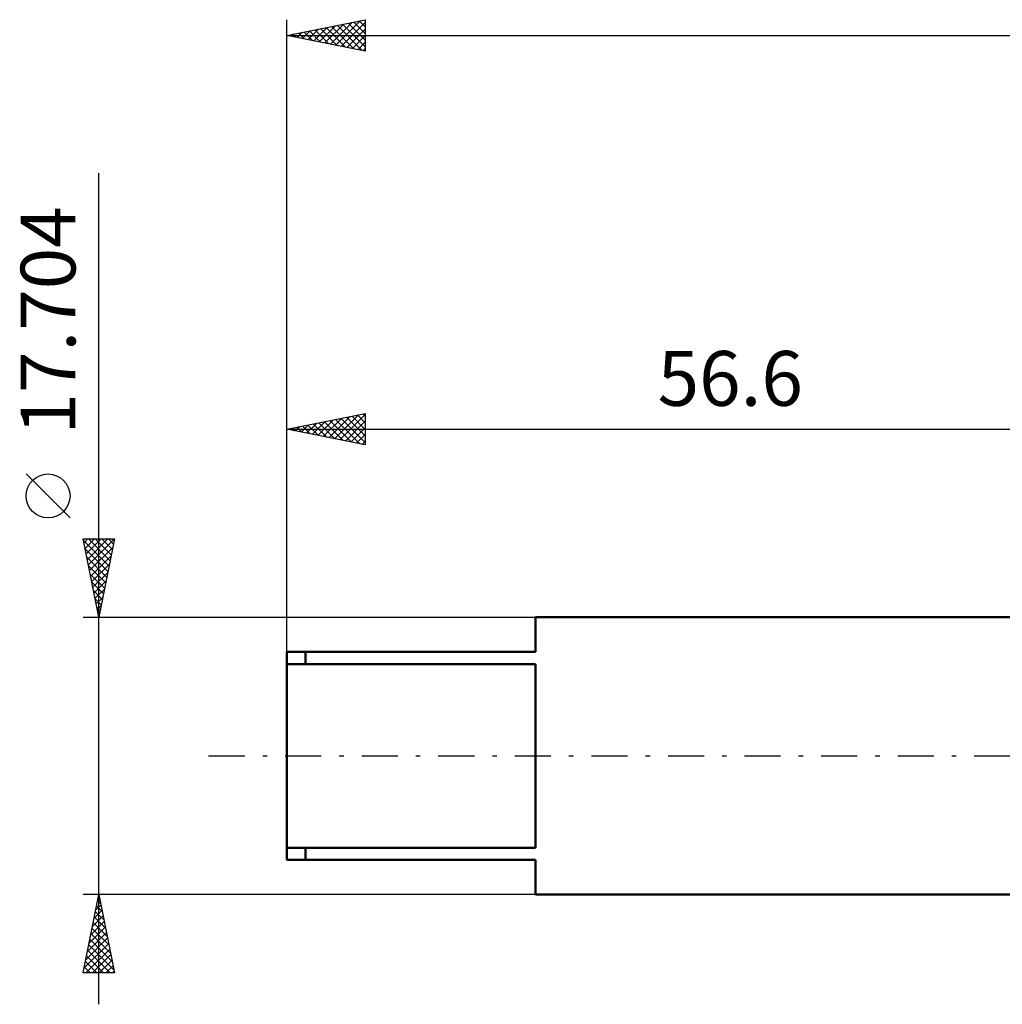
# Model space of a CAD drawing. Units: millimetres. Extents: x -74 to 112, y -47 to 51.
# Drawn here: x -74 to -11, y -16 to 47 of the extents above; entities that cross this region are included whole.
import ezdxf
from ezdxf.enums import TextEntityAlignment as Align

# ---------------------------------------------------------------- set-up
doc = ezdxf.new("R2010")
doc.units = ezdxf.units.MM
doc.header["$LTSCALE"] = 5.75
doc.linetypes.add('LONGDASH_DASH', pattern=[0.85, 0.4, -0.2, 0.05, -0.2])
for name, color, linetype in [('SK1', 4, 'CONTINUOUS'), ('SK2', 7, 'CONTINUOUS'), ('SK4', 2, 'LONGDASH_DASH')]:
    doc.layers.add(name, color=color, linetype=linetype)
doc.styles.get("Standard").update_dxf_attribs({"font": 'Monospac821 BT'})

msp = doc.modelspace()

# ---------------------------------------------------------------- linework, layer by layer
at = {"layer": 'SK1', "color": 4, "linetype": 'CONTINUOUS', "lineweight": 50}
for p, q in [((0, 8.852), (-40.725, 8.852)), ((-40.725, 8.852), (-40.725, 6.64)), ((-40.725, 6.64), (-56.6, 6.64)), ((-56.6, 6.64), (-56.6, -6.64)), ((-55.409, 6.64), (-55.409, 5.854)), ((-56.6, 5.854), (-40.725, 5.854)), ((-40.725, 5.854), (-40.725, -5.854)), ((-40.725, -5.854), (-56.6, -5.854)), ((-55.409, -6.64), (-55.409, -5.854)), ((-56.6, -6.64), (-40.725, -6.64)), ((-40.725, -6.64), (-40.725, -8.852)), ((-40.725, -8.852), (0, -8.852))]:
    msp.add_line(p, q, dxfattribs=at)
at = {"layer": 'SK2', "color": 7, "linetype": 'CONTINUOUS', "lineweight": 25}
for p, q in [((-56.6, 8.852), (-56.6, 47)), ((-56.6, 46), (-51.6, 47)), ((-54.892, 45.658), (-54.038, 46.512)), ((-54.539, 45.588), (-53.508, 46.618)), ((-54.185, 45.517), (-52.978, 46.724)), ((-53.831, 45.446), (-52.447, 46.831)), ((-53.752, 46.57), (-52.328, 45.146)), ((-53.478, 45.376), (-51.917, 46.937)), ((-53.399, 46.64), (-51.798, 45.04)), ((-53.124, 45.305), (-51.6, 46.829)), ((-53.045, 46.711), (-51.6, 45.266)), ((-52.691, 46.782), (-51.6, 45.69)), ((-52.338, 46.852), (-51.6, 46.115)), ((-51.984, 46.923), (-51.6, 46.539)), ((-51.631, 46.994), (-51.6, 46.963)), ((-51.6, 47), (-51.6, 45)), ((-56.6, 46), (68.4, 46)), ((-51.6, 45), (-56.6, 46)), ((-56.581, 46.004), (-56.571, 45.994)), ((-56.306, 45.941), (-56.16, 46.088)), ((-56.227, 46.075), (-56.04, 45.888)), ((-55.953, 45.871), (-55.629, 46.194)), ((-55.873, 46.145), (-55.51, 45.782)), ((-55.599, 45.8), (-55.099, 46.3)), ((-55.52, 46.216), (-54.98, 45.676)), ((-55.246, 45.729), (-54.569, 46.406)), ((-55.166, 46.287), (-54.449, 45.57)), ((-54.813, 46.357), (-53.919, 45.464)), ((-54.459, 46.428), (-53.389, 45.358)), ((-54.106, 46.499), (-52.858, 45.252)), ((-52.771, 45.234), (-51.6, 46.405)), ((-52.417, 45.163), (-51.6, 45.981)), ((-52.064, 45.093), (-51.6, 45.556)), ((-51.71, 45.022), (-51.6, 45.132)), ((-68.6, -15.852), (-68.6, 37.202)), ((-56.6, 20.852), (-51.6, 21.852)), ((-54.636, 20.459), (-53.653, 21.441)), ((-54.282, 20.388), (-53.123, 21.547)), ((-53.929, 20.318), (-52.593, 21.653)), ((-53.849, 21.402), (-52.474, 20.027)), ((-53.575, 20.247), (-52.062, 21.76)), ((-53.496, 21.473), (-51.943, 19.921)), ((-53.221, 20.176), (-51.6, 21.798)), ((-53.142, 21.544), (-51.6, 20.002)), ((-52.868, 20.106), (-51.6, 21.373)), ((-52.788, 21.614), (-51.6, 20.426)), ((-52.435, 21.685), (-51.6, 20.85)), ((-52.081, 21.756), (-51.6, 21.274)), ((-51.728, 21.826), (-51.6, 21.699)), ((-51.6, 21.852), (-51.6, 19.852)), ((-56.6, 6.64), (-56.6, 20.852)), ((-56.6, 20.852), (0, 20.852)), ((-51.6, 19.852), (-56.6, 20.852)), ((-56.403, 20.813), (-56.305, 20.911)), ((-56.324, 20.907), (-56.186, 20.769)), ((-56.05, 20.742), (-55.775, 21.017)), ((-55.97, 20.978), (-55.656, 20.663)), ((-55.696, 20.671), (-55.244, 21.123)), ((-55.617, 21.049), (-55.125, 20.557)), ((-55.343, 20.601), (-54.714, 21.229)), ((-55.263, 21.119), (-54.595, 20.451)), ((-54.989, 20.53), (-54.184, 21.335)), ((-54.91, 21.19), (-54.065, 20.345)), ((-54.556, 21.261), (-53.534, 20.239)), ((-54.203, 21.331), (-53.004, 20.133)), ((-52.514, 20.035), (-51.6, 20.949)), ((-52.161, 19.964), (-51.6, 20.525)), ((-51.807, 19.893), (-51.6, 20.101)), ((-70.45, 15.202), (-73.25, 18.002)), ((-68.6, 8.852), (-69.6, 13.852)), ((-69.6, 13.852), (-67.6, 13.852)), ((-69.551, 13.605), (-69.304, 13.852)), ((-69.48, 13.252), (-68.879, 13.852)), ((-69.409, 12.898), (-68.455, 13.852)), ((-69.338, 12.544), (-68.031, 13.852)), ((-69.268, 12.191), (-67.607, 13.852)), ((-69.267, 13.852), (-67.878, 12.463)), ((-68.843, 13.852), (-67.807, 12.816)), ((-67.6, 13.852), (-68.6, 8.852)), ((-68.419, 13.852), (-67.736, 13.17)), ((-67.995, 13.852), (-67.666, 13.523)), ((-69.577, 13.737), (-67.949, 12.109)), ((-69.471, 13.207), (-68.019, 11.755)), ((-69.197, 11.837), (-67.704, 13.33)), ((-69.365, 12.677), (-68.09, 11.402)), ((-69.126, 11.484), (-67.81, 12.8)), ((-69.259, 12.146), (-68.161, 11.048)), ((-69.056, 11.13), (-67.917, 12.269)), ((-69.153, 11.616), (-68.231, 10.695)), ((-68.985, 10.777), (-68.023, 11.739)), ((-69.047, 11.086), (-68.302, 10.341)), ((-68.914, 10.423), (-68.129, 11.209)), ((-68.941, 10.555), (-68.373, 9.988)), ((-68.844, 10.07), (-68.235, 10.678)), ((-68.773, 9.716), (-68.341, 10.148)), ((-68.835, 10.025), (-68.444, 9.634)), ((-68.729, 9.495), (-68.514, 9.281)), ((-68.702, 9.362), (-68.447, 9.618)), ((-69.6, 8.852), (-40.725, 8.852)), ((-68.631, 9.009), (-68.553, 9.087)), ((-68.622, 8.964), (-68.585, 8.927)), ((-68.6, -8.852), (-69.6, -8.852)), ((-69.6, -13.852), (-68.6, -8.852)), ((-68.688, -9.291), (-68.541, -9.145)), ((-68.677, -9.236), (-68.485, -9.428)), ((-68.606, -8.883), (-68.591, -8.898)), ((-40.725, -8.852), (-68.6, -8.852)), ((-68.6, -8.852), (-67.6, -13.852)), ((-68.9, -10.351), (-68.4, -9.852)), ((-68.818, -9.943), (-68.273, -10.489)), ((-68.794, -9.821), (-68.471, -9.498)), ((-68.748, -9.59), (-68.379, -9.959)), ((-69.112, -11.412), (-68.259, -10.559)), ((-69.006, -10.882), (-68.329, -10.205)), ((-68.96, -10.65), (-68.06, -11.55)), ((-68.889, -10.297), (-68.167, -11.019)), ((-69.324, -12.473), (-68.117, -11.266)), ((-69.218, -11.942), (-68.188, -10.912)), ((-69.03, -11.004), (-67.954, -12.08)), ((-69.43, -13.003), (-68.047, -11.619)), ((-69.172, -11.711), (-67.742, -13.141)), ((-69.101, -11.358), (-67.848, -12.61)), ((-69.536, -13.533), (-67.976, -11.973)), ((-69.431, -13.852), (-67.905, -12.327)), ((-69.313, -12.418), (-67.879, -13.852)), ((-69.243, -12.065), (-67.636, -13.671)), ((-69.455, -13.125), (-68.728, -13.852)), ((-69.384, -12.772), (-68.304, -13.852)), ((-69.006, -13.852), (-67.834, -12.68)), ((-68.582, -13.852), (-67.764, -13.034)), ((-69.525, -13.479), (-69.152, -13.852)), ((-68.158, -13.852), (-67.693, -13.387)), ((-67.734, -13.852), (-67.622, -13.741)), ((-67.6, -13.852), (-69.6, -13.852)), ((-69.596, -13.832), (-69.577, -13.852))]:
    msp.add_line(p, q, dxfattribs=at)
msp.add_circle((-71.85, 16.602), 1.4, dxfattribs=at)
at = {"layer": 'SK4', "color": 2, "linetype": 'LONGDASH_DASH', "lineweight": 25}
msp.add_line((-61.6, 0), (73.4, 0), dxfattribs=at)

# ---------------------------------------------------------------- texts
at = {"layer": 'SK2', "color": 7, "linetype": 'CONTINUOUS', "lineweight": 25}
msp.add_text('17.704', height=3.5, rotation=90, dxfattribs=at).set_placement((-70.1, 27.802), align=Align.CENTER)
msp.add_text('56.6', height=3.5, dxfattribs=at).set_placement((-28.3, 22.352), align=Align.CENTER)

doc.saveas('drawing.dxf')
